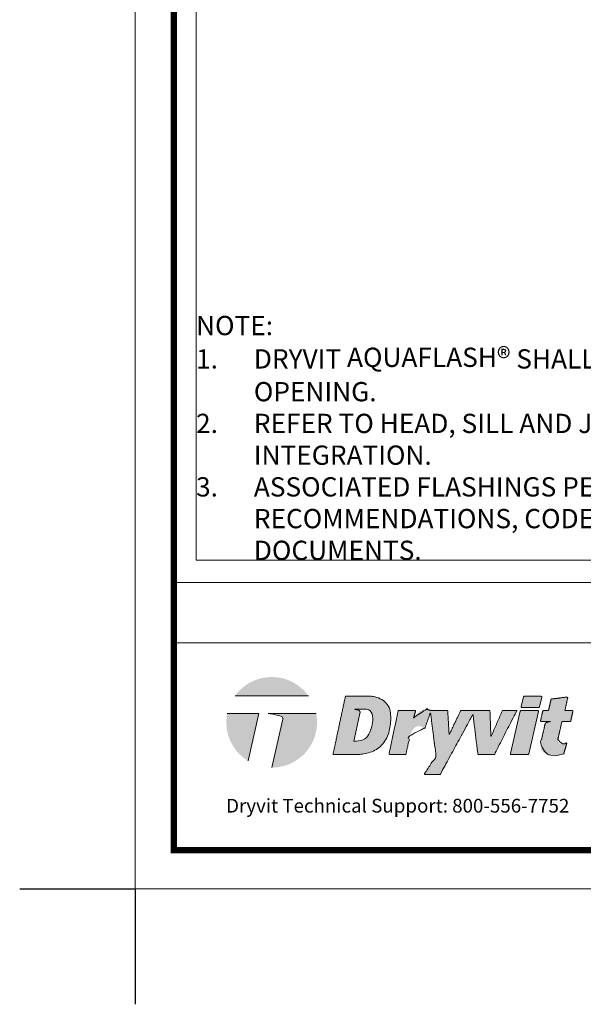
# Model space of a CAD drawing. Units: inches. Extents: x -0.4 to 84.2, y -12.4 to 10.6.
# Drawn here: x 25.1 to 27, y -0.4 to 2.8 of the extents above; entities that cross this region are included whole.
import ezdxf

# ---------------------------------------------------------------- set-up
doc = ezdxf.new("R2010")
doc.units = ezdxf.units.IN
doc.header["$MEASUREMENT"] = 0
doc.layers.get('0').update_dxf_attribs({"linetype": 'CONTINUOUS', "lineweight": 15})
doc.layers.get('DEFPOINTS').update_dxf_attribs({"linetype": 'CONTINUOUS'})
doc.layers.add('0-NON-PLOT', color=7, linetype='CONTINUOUS', lineweight=15, plot=False)
doc.layers.add('6 - Border', color=7, linetype='CONTINUOUS', lineweight=13, plot=False)
for name, color, linetype, lineweight in [('3- Titleblock', 7, 'CONTINUOUS', 13), ('TEXT - DRAWING', 7, 'CONTINUOUS', 5), ('TITLEBLOCK', 7, 'CONTINUOUS', 15)]:
    doc.layers.add(name, color=color, linetype=linetype, lineweight=lineweight)
doc.styles.add('02TREMCO', font='sanss___.ttf', dxfattribs={"height": 0.125})
doc.styles.add('arial', font='arial.ttf', dxfattribs={"height": 0.0625})

# ---------------------------------------------------------------- blocks, each defined once
blk = doc.blocks.new('*U14')
at = {"layer": 'DEFPOINTS', "color": 42, "elevation": -0.125}
blk.add_lwpolyline([(0, 0.375), (0.375, 0.375), (0.375, 0)], dxfattribs=at)
blk = doc.blocks.new('*U15')
at = {"layer": 'TEXT - DRAWING', "color": 0, "linetype": 'ByBlock', "lineweight": -2, "transparency": 16777216}
blk.add_blockref('*U14', (25.5, 0), dxfattribs=at)
blk = doc.blocks.new('2021 Dryvit Logo')
at = {"lineweight": 30, "ltscale": 0.4}
h = blk.add_hatch(color=256, dxfattribs=at)
h.dxf.hatch_style = 1
h.set_gradient(color1=(9, 8, 6), color2=(9, 8, 6))
h.paths.add_polyline_path([(0.2816, 0.5261), (0.5606, 0.5261, 0.50954)])
h = blk.add_hatch(color=256, dxfattribs=at)
h.dxf.hatch_style = 1
h.set_gradient(color1=(9, 8, 6), color2=(9, 8, 6))
edge = h.paths.add_edge_path()
edge.add_spline(control_points=[(0.7536, 0.3026), (0.7615, 0.3033), (0.7763, 0.3047), (0.8007, 0.3118), (0.8247, 0.3226), (0.8442, 0.3423), (0.8594, 0.3649), (0.8695, 0.3926), (0.8741, 0.4235), (0.8742, 0.4548), (0.8695, 0.4841), (0.8493, 0.5064), (0.8258, 0.5199), (0.8071, 0.5229), (0.7994, 0.5242)], knot_values=[2.360723, 2.360723, 2.360723, 2.360723, 2.387871, 2.41187, 2.448109, 2.476758, 2.505968, 2.541267, 2.577223, 2.612739, 2.649312, 2.675405, 2.713367, 2.740143, 2.740143, 2.740143, 2.740143], weights=[1, 1, 1, 1, 1, 1, 1, 1, 1, 1, 1, 1, 1, 1, 1], degree=3, periodic=0)
edge.add_spline(control_points=[(0.7994, 0.5242), (0.7677, 0.5242), (0.736, 0.5242), (0.7044, 0.5242)], knot_values=[1.360723, 1.360723, 1.360723, 1.360723, 2.360723, 2.360723, 2.360723, 2.360723], weights=[1, 1, 1, 1], degree=3, periodic=0)
edge.add_spline(control_points=[(0.7044, 0.5242), (0.7026, 0.5242), (0.7013, 0.5231), (0.7009, 0.5214)], knot_values=[0, 0, 0, 0, 1.360723, 1.360723, 1.360723, 1.360723], weights=[1, 0.851564, 0.851564, 1], degree=3, periodic=0)
edge.add_spline(control_points=[(0.7009, 0.5214), (0.6855, 0.4488), (0.67, 0.3762), (0.6545, 0.3036)], knot_values=[5.521013, 5.521013, 5.521013, 5.521013, 6.521013, 6.521013, 6.521013, 6.521013], weights=[1, 1, 1, 1], degree=3, periodic=0)
edge.add_spline(control_points=[(0.6545, 0.3036), (0.6544, 0.3033), (0.6545, 0.3031), (0.6547, 0.3029), (0.6548, 0.3027), (0.6551, 0.3026), (0.6554, 0.3026)], knot_values=[3.740143, 3.740143, 3.740143, 3.740143, 4.630578, 4.630578, 4.630578, 5.521013, 5.521013, 5.521013, 5.521013], weights=[1, 0.935011, 0.935011, 1, 0.935011, 0.935011, 1], degree=3, periodic=0)
edge.add_spline(control_points=[(0.6554, 0.3026), (0.6881, 0.3026), (0.7208, 0.3026), (0.7536, 0.3026)], knot_values=[2.740143, 2.740143, 2.740143, 2.740143, 3.740143, 3.740143, 3.740143, 3.740143], weights=[1, 1, 1, 1], degree=3, periodic=0)
edge = h.paths.add_edge_path(flags=16)
edge.add_spline(control_points=[(0.7775, 0.4745), (0.7816, 0.4742), (0.7897, 0.4734), (0.8019, 0.4658), (0.8062, 0.4486), (0.8057, 0.4306), (0.8029, 0.4105), (0.7961, 0.3918), (0.7879, 0.3732), (0.7746, 0.361), (0.761, 0.3543), (0.7474, 0.3521), (0.7388, 0.3526), (0.7345, 0.3528)], knot_values=[2.319962, 2.319962, 2.319962, 2.319962, 2.334333, 2.347618, 2.366204, 2.391545, 2.409949, 2.435603, 2.459746, 2.478958, 2.496394, 2.511058, 2.525935, 2.525935, 2.525935, 2.525935], weights=[1, 1, 1, 1, 1, 1, 1, 1, 1, 1, 1, 1, 1, 1], degree=3, periodic=0)
edge.add_spline(control_points=[(0.7345, 0.3528), (0.7342, 0.3529), (0.734, 0.353), (0.7338, 0.3532), (0.7337, 0.3534), (0.7336, 0.3536), (0.7337, 0.3539)], knot_values=[2.525935, 2.525935, 2.525935, 2.525935, 3.387961, 3.387961, 3.387961, 4.249988, 4.249988, 4.249988, 4.249988], weights=[1, 0.939029, 0.939029, 1, 0.939029, 0.939029, 1], degree=3, periodic=0)
edge.add_spline(control_points=[(0.7337, 0.3539), (0.7415, 0.3895), (0.7492, 0.425), (0.757, 0.4606)], knot_values=[4.249988, 4.249988, 4.249988, 4.249988, 5.249988, 5.249988, 5.249988, 5.249988], weights=[1, 1, 1, 1], degree=3, periodic=0)
edge.add_spline(control_points=[(0.757, 0.4606), (0.758, 0.4644), (0.7565, 0.4681), (0.7532, 0.4702)], knot_values=[0, 0, 0, 0, 1.235009, 1.235009, 1.235009, 1.235009], weights=[1, 0.876884, 0.876884, 1], degree=3, periodic=0)
edge.add_spline(control_points=[(0.7532, 0.4702), (0.7478, 0.4719), (0.7424, 0.4733), (0.7369, 0.4745)], knot_values=[1.235009, 1.235009, 1.235009, 1.235009, 1.319962, 1.319962, 1.319962, 1.319962], weights=[1, 0.999399, 0.999399, 1], degree=3, periodic=0)
edge.add_spline(control_points=[(0.7369, 0.4745), (0.7504, 0.4745), (0.7639, 0.4745), (0.7775, 0.4745)], knot_values=[1.319962, 1.319962, 1.319962, 1.319962, 2.319962, 2.319962, 2.319962, 2.319962], weights=[1, 1, 1, 1], degree=3, periodic=0)
h = blk.add_hatch(color=256, dxfattribs=at)
h.dxf.hatch_style = 1
h.set_gradient(color1=(9, 8, 6), color2=(9, 8, 6))
h.paths.add_polyline_path([(1.3816, 0.5237, 0.349723), (1.379, 0.5216), (1.3705, 0.4845, 0.481785), (1.373, 0.4813), (1.4373, 0.4813, 0.349723), (1.4399, 0.4833), (1.4484, 0.5205, 0.481785), (1.4458, 0.5237)])
h = blk.add_hatch(color=256, dxfattribs=at)
h.dxf.hatch_style = 1
h.set_gradient(color1=(9, 8, 6), color2=(9, 8, 6))
edge = h.paths.add_edge_path()
edge.add_spline(control_points=[(1.5563, 0.428), (1.5576, 0.428), (1.5586, 0.4288), (1.5589, 0.43)], knot_values=[22.152821, 22.152821, 22.152821, 22.152821, 23.500481, 23.500481, 23.500481, 23.500481], weights=[1, 0.854292, 0.854292, 1], degree=3, periodic=0)
edge.add_spline(control_points=[(1.5589, 0.43), (1.5616, 0.4421), (1.5644, 0.4543), (1.5671, 0.4664)], knot_values=[21.152821, 21.152821, 21.152821, 21.152821, 22.152821, 22.152821, 22.152821, 22.152821], weights=[1, 1, 1, 1], degree=3, periodic=0)
edge.add_spline(control_points=[(1.5671, 0.4664), (1.5673, 0.4672), (1.5671, 0.468), (1.5666, 0.4686), (1.5661, 0.4693), (1.5654, 0.4696), (1.5646, 0.4696)], knot_values=[19.358888, 19.358888, 19.358888, 19.358888, 20.255854, 20.255854, 20.255854, 21.152821, 21.152821, 21.152821, 21.152821], weights=[1, 0.934071, 0.934071, 1, 0.934071, 0.934071, 1], degree=3, periodic=0)
edge.add_spline(control_points=[(1.5646, 0.4696), (1.5556, 0.4696), (1.5466, 0.4696), (1.5376, 0.4696)], knot_values=[18.358888, 18.358888, 18.358888, 18.358888, 19.358888, 19.358888, 19.358888, 19.358888], weights=[1, 1, 1, 1], degree=3, periodic=0)
edge.add_spline(control_points=[(1.5367, 0.4707), (1.5403, 0.4863), (1.5438, 0.502), (1.5474, 0.5177)], knot_values=[15.564955, 15.564955, 15.564955, 15.564955, 16.564955, 16.564955, 16.564955, 16.564955], weights=[1, 1, 1, 1], degree=3, periodic=0)
edge.add_spline(control_points=[(1.5474, 0.5177), (1.5476, 0.5185), (1.5474, 0.5194), (1.5468, 0.52), (1.5462, 0.5207), (1.5454, 0.521), (1.5445, 0.5209)], knot_values=[13.647472, 13.647472, 13.647472, 13.647472, 14.606214, 14.606214, 14.606214, 15.564955, 15.564955, 15.564955, 15.564955], weights=[1, 0.924857, 0.924857, 1, 0.924857, 0.924857, 1], degree=3, periodic=0)
edge.add_spline(control_points=[(1.5445, 0.5209), (1.525, 0.5184), (1.5056, 0.516), (1.4861, 0.5136)], knot_values=[12.647472, 12.647472, 12.647472, 12.647472, 13.647472, 13.647472, 13.647472, 13.647472], weights=[1, 1, 1, 1], degree=3, periodic=0)
edge.add_spline(control_points=[(1.4861, 0.5136), (1.4849, 0.5135), (1.4841, 0.5127), (1.4838, 0.5116)], knot_values=[11.423362, 11.423362, 11.423362, 11.423362, 12.647472, 12.647472, 12.647472, 12.647472], weights=[1, 0.878979, 0.878979, 1], degree=3, periodic=0)
edge.add_spline(control_points=[(1.4838, 0.5116), (1.4807, 0.4978), (1.4776, 0.4841), (1.4745, 0.4703)], knot_values=[10.423362, 10.423362, 10.423362, 10.423362, 11.423362, 11.423362, 11.423362, 11.423362], weights=[1, 1, 1, 1], degree=3, periodic=0)
edge.add_spline(control_points=[(1.4736, 0.4696), (1.4674, 0.4696), (1.4612, 0.4696), (1.455, 0.4696)], knot_values=[8.075703, 8.075703, 8.075703, 8.075703, 9.075703, 9.075703, 9.075703, 9.075703], weights=[1, 1, 1, 1], degree=3, periodic=0)
edge.add_spline(control_points=[(1.455, 0.4696), (1.4537, 0.4696), (1.4527, 0.4688), (1.4524, 0.4676)], knot_values=[6.728043, 6.728043, 6.728043, 6.728043, 8.075703, 8.075703, 8.075703, 8.075703], weights=[1, 0.854292, 0.854292, 1], degree=3, periodic=0)
edge.add_spline(control_points=[(1.4524, 0.4676), (1.4497, 0.4554), (1.4469, 0.4433), (1.4442, 0.4312)], knot_values=[5.728043, 5.728043, 5.728043, 5.728043, 6.728043, 6.728043, 6.728043, 6.728043], weights=[1, 1, 1, 1], degree=3, periodic=0)
edge.add_spline(control_points=[(1.4442, 0.4312), (1.444, 0.4304), (1.4442, 0.4296), (1.4447, 0.4289), (1.4452, 0.4283), (1.4459, 0.428), (1.4467, 0.428)], knot_values=[3.93411, 3.93411, 3.93411, 3.93411, 4.831077, 4.831077, 4.831077, 5.728043, 5.728043, 5.728043, 5.728043], weights=[1, 0.934071, 0.934071, 1, 0.934071, 0.934071, 1], degree=3, periodic=0)
edge.add_spline(control_points=[(1.4467, 0.428), (1.4584, 0.428), (1.47, 0.428), (1.4817, 0.428)], knot_values=[2.93411, 2.93411, 2.93411, 2.93411, 3.93411, 3.93411, 3.93411, 3.93411], weights=[1, 1, 1, 1], degree=3, periodic=0)
edge.add_spline(control_points=[(1.4817, 0.428), (1.4761, 0.4268), (1.4707, 0.4253), (1.4653, 0.4237)], knot_values=[2.849158, 2.849158, 2.849158, 2.849158, 2.93411, 2.93411, 2.93411, 2.93411], weights=[1, 0.999399, 0.999399, 1], degree=3, periodic=0)
edge.add_spline(control_points=[(1.4653, 0.4237), (1.4624, 0.4213), (1.4606, 0.4179), (1.4603, 0.4141)], knot_values=[2.058377, 2.058377, 2.058377, 2.058377, 2.849158, 2.849158, 2.849158, 2.849158], weights=[1, 0.948564, 0.948564, 1], degree=3, periodic=0)
edge.add_spline(control_points=[(1.4603, 0.4141), (1.456, 0.3952), (1.4517, 0.3762), (1.4474, 0.3572)], knot_values=[1.058377, 1.058377, 1.058377, 1.058377, 2.058377, 2.058377, 2.058377, 2.058377], weights=[1, 1, 1, 1], degree=3, periodic=0)
edge.add_spline(control_points=[(1.4474, 0.3572), (1.4464, 0.3528), (1.4444, 0.3431), (1.4436, 0.3277), (1.4505, 0.3111), (1.4664, 0.3035), (1.4818, 0.2996), (1.4967, 0.3), (1.5101, 0.2993), (1.522, 0.3011), (1.5284, 0.3036), (1.5311, 0.3047)], knot_values=[0.910577, 0.910577, 0.910577, 0.910577, 0.926075, 0.944535, 0.963058, 0.983781, 1.002027, 1.017633, 1.034853, 1.048228, 1.058377, 1.058377, 1.058377, 1.058377], weights=[1, 1, 1, 1, 1, 1, 1, 1, 1, 1, 1, 1], degree=3, periodic=0)
edge.add_spline(control_points=[(1.5311, 0.3047), (1.5319, 0.305), (1.5324, 0.3056), (1.5327, 0.3064)], knot_values=[0, 0, 0, 0, 0.910577, 0.910577, 0.910577, 0.910577], weights=[1, 0.93209, 0.93209, 1], degree=3, periodic=0)
edge.add_spline(control_points=[(1.5327, 0.3064), (1.5363, 0.3188), (1.5399, 0.3312), (1.5435, 0.3436)], knot_values=[28.840069, 28.840069, 28.840069, 28.840069, 29.840069, 29.840069, 29.840069, 29.840069], weights=[1, 1, 1, 1], degree=3, periodic=0)
edge.add_spline(control_points=[(1.5435, 0.3436), (1.5438, 0.3444), (1.5436, 0.3453), (1.543, 0.346), (1.5425, 0.3467), (1.5416, 0.347), (1.5408, 0.3469)], knot_values=[26.896372, 26.896372, 26.896372, 26.896372, 27.86822, 27.86822, 27.86822, 28.840069, 28.840069, 28.840069, 28.840069], weights=[1, 0.922829, 0.922829, 1, 0.922829, 0.922829, 1], degree=3, periodic=0)
edge.add_spline(control_points=[(1.5408, 0.3469), (1.5399, 0.3469), (1.5358, 0.3455), (1.5296, 0.3425), (1.5211, 0.343), (1.5133, 0.345), (1.5093, 0.3518), (1.5096, 0.3567), (1.5097, 0.3589)], knot_values=[26.84814, 26.84814, 26.84814, 26.84814, 26.851023, 26.861917, 26.872266, 26.879536, 26.8887, 26.896372, 26.896372, 26.896372, 26.896372], weights=[1, 1, 1, 1, 1, 1, 1, 1, 1], degree=3, periodic=0)
edge.add_spline(control_points=[(1.5097, 0.3589), (1.5147, 0.3813), (1.5198, 0.4036), (1.5249, 0.4259)], knot_values=[25.84814, 25.84814, 25.84814, 25.84814, 26.84814, 26.84814, 26.84814, 26.84814], weights=[1, 1, 1, 1], degree=3, periodic=0)
edge.add_spline(control_points=[(1.5274, 0.428), (1.5371, 0.428), (1.5467, 0.428), (1.5563, 0.428)], knot_values=[23.500481, 23.500481, 23.500481, 23.500481, 24.500481, 24.500481, 24.500481, 24.500481], weights=[1, 1, 1, 1], degree=3, periodic=0)
h = blk.add_hatch(color=256, dxfattribs=at)
h.dxf.hatch_style = 1
h.set_gradient(color1=(9, 8, 6), color2=(9, 8, 6))
h.paths.add_polyline_path([(0.252, 0.4584, 0.04914), (0.2487, 0.4248, 0.260752), (0.3309, 0.2778), (0.3717, 0.4584)])
h = blk.add_hatch(color=256, dxfattribs=at)
h.dxf.hatch_style = 1
h.set_gradient(color1=(9, 8, 6), color2=(9, 8, 6))
h.paths.add_polyline_path([(0.5935, 0.4248, 0.04914), (0.5902, 0.4584), (0.4076, 0.4584, -0.049212), (0.4565, 0.4475, -0.406673), (0.4633, 0.4365), (0.4216, 0.2523, 0.413365)])
h = blk.add_hatch(color=256, dxfattribs=at)
h.dxf.hatch_style = 1
h.set_gradient(color1=(9, 8, 6), color2=(9, 8, 6))
edge = h.paths.add_edge_path()
edge.add_spline(control_points=[(1.0908, 0.4677), (1.0907, 0.4692), (1.0897, 0.4702), (1.0882, 0.4702)], knot_values=[49.828643, 49.828643, 49.828643, 49.828643, 51.337118, 51.337118, 51.337118, 51.337118], weights=[1, 0.819196, 0.819196, 1], degree=3, periodic=0)
edge.add_spline(control_points=[(1.0882, 0.4702), (1.067, 0.4702), (1.0458, 0.4703), (1.0246, 0.4703)], knot_values=[48.828643, 48.828643, 48.828643, 48.828643, 49.828643, 49.828643, 49.828643, 49.828643], weights=[1, 1, 1, 1], degree=3, periodic=0)
edge.add_spline(control_points=[(1.0246, 0.4703), (1.0243, 0.4703), (1.0239, 0.4704), (1.0236, 0.4705)], knot_values=[48.427536, 48.427536, 48.427536, 48.427536, 48.828643, 48.828643, 48.828643, 48.828643], weights=[1, 0.986638, 0.986638, 1], degree=3, periodic=0)
edge.add_spline(control_points=[(1.0236, 0.4705), (1.0204, 0.4719), (1.0127, 0.4747), (0.9983, 0.4733), (0.981, 0.4667), (0.9716, 0.453), (0.9652, 0.4454), (0.9634, 0.4433)], knot_values=[48.344544, 48.344544, 48.344544, 48.344544, 48.35645, 48.372382, 48.393271, 48.417936, 48.427536, 48.427536, 48.427536, 48.427536], weights=[1, 1, 1, 1, 1, 1, 1, 1], degree=3, periodic=0)
edge.add_spline(control_points=[(0.9634, 0.4433), (0.9631, 0.443), (0.9627, 0.4429), (0.9623, 0.4431), (0.9619, 0.4433), (0.9617, 0.4437), (0.9619, 0.4441)], knot_values=[45.644177, 45.644177, 45.644177, 45.644177, 46.994361, 46.994361, 46.994361, 48.344544, 48.344544, 48.344544, 48.344544], weights=[1, 0.853766, 0.853766, 1, 0.853766, 0.853766, 1], degree=3, periodic=0)
edge.add_spline(control_points=[(0.9619, 0.4441), (0.964, 0.4517), (0.9661, 0.4594), (0.9683, 0.467)], knot_values=[44.644177, 44.644177, 44.644177, 44.644177, 45.644177, 45.644177, 45.644177, 45.644177], weights=[1, 1, 1, 1], degree=3, periodic=0)
edge.add_spline(control_points=[(0.9683, 0.467), (0.9685, 0.4678), (0.9683, 0.4686), (0.9678, 0.4693), (0.9673, 0.4699), (0.9666, 0.4703), (0.9657, 0.4703)], knot_values=[42.800605, 42.800605, 42.800605, 42.800605, 43.722391, 43.722391, 43.722391, 44.644177, 44.644177, 44.644177, 44.644177], weights=[1, 0.930437, 0.930437, 1, 0.930437, 0.930437, 1], degree=3, periodic=0)
edge.add_spline(control_points=[(0.9657, 0.4703), (0.9457, 0.4703), (0.9256, 0.4703), (0.9055, 0.4703)], knot_values=[41.800605, 41.800605, 41.800605, 41.800605, 42.800605, 42.800605, 42.800605, 42.800605], weights=[1, 1, 1, 1], degree=3, periodic=0)
edge.add_spline(control_points=[(0.9055, 0.4703), (0.9038, 0.4703), (0.9024, 0.4692), (0.9021, 0.4675)], knot_values=[40.439882, 40.439882, 40.439882, 40.439882, 41.800605, 41.800605, 41.800605, 41.800605], weights=[1, 0.851564, 0.851564, 1], degree=3, periodic=0)
edge.add_spline(control_points=[(0.9021, 0.4675), (0.8906, 0.4136), (0.8791, 0.3597), (0.8676, 0.3057)], knot_values=[39.439882, 39.439882, 39.439882, 39.439882, 40.439882, 40.439882, 40.439882, 40.439882], weights=[1, 1, 1, 1], degree=3, periodic=0)
edge.add_spline(control_points=[(0.8676, 0.3057), (0.8674, 0.3049), (0.8676, 0.3042), (0.8681, 0.3035), (0.8686, 0.3029), (0.8693, 0.3026), (0.8701, 0.3026)], knot_values=[37.659013, 37.659013, 37.659013, 37.659013, 38.549447, 38.549447, 38.549447, 39.439882, 39.439882, 39.439882, 39.439882], weights=[1, 0.935011, 0.935011, 1, 0.935011, 0.935011, 1], degree=3, periodic=0)
edge.add_spline(control_points=[(0.8701, 0.3026), (0.89, 0.3026), (0.9098, 0.3026), (0.9297, 0.3026)], knot_values=[36.659013, 36.659013, 36.659013, 36.659013, 37.659013, 37.659013, 37.659013, 37.659013], weights=[1, 1, 1, 1], degree=3, periodic=0)
edge.add_spline(control_points=[(0.9297, 0.3026), (0.931, 0.3026), (0.932, 0.3034), (0.9323, 0.3046)], knot_values=[35.29829, 35.29829, 35.29829, 35.29829, 36.659013, 36.659013, 36.659013, 36.659013], weights=[1, 0.851564, 0.851564, 1], degree=3, periodic=0)
edge.add_spline(control_points=[(0.9323, 0.3046), (0.9373, 0.3285), (0.9424, 0.3524), (0.9475, 0.3763)], knot_values=[34.29829, 34.29829, 34.29829, 34.29829, 35.29829, 35.29829, 35.29829, 35.29829], weights=[1, 1, 1, 1], degree=3, periodic=0)
edge.add_spline(control_points=[(0.9475, 0.3763), (0.948, 0.3775), (0.9496, 0.3815), (0.9533, 0.3889), (0.9586, 0.3973), (0.965, 0.4045), (0.9721, 0.4096), (0.9808, 0.4107), (0.9896, 0.4094), (0.9957, 0.405), (0.9995, 0.403), (1.001, 0.4023)], knot_values=[34.215198, 34.215198, 34.215198, 34.215198, 34.219925, 34.229932, 34.243478, 34.253902, 34.262993, 34.272743, 34.28343, 34.292645, 34.29829, 34.29829, 34.29829, 34.29829], weights=[1, 1, 1, 1, 1, 1, 1, 1, 1, 1, 1, 1], degree=3, periodic=0)
edge.add_spline(control_points=[(1.001, 0.4023), (1.0017, 0.4019), (1.0025, 0.4019), (1.0032, 0.4022), (1.0039, 0.4025), (1.0044, 0.403), (1.0047, 0.4037)], knot_values=[32.511122, 32.511122, 32.511122, 32.511122, 33.36316, 33.36316, 33.36316, 34.215198, 34.215198, 34.215198, 34.215198], weights=[1, 0.940412, 0.940412, 1, 0.940412, 0.940412, 1], degree=3, periodic=0)
edge.add_spline(control_points=[(1.0047, 0.4037), (1.0111, 0.4223), (1.0176, 0.4408), (1.024, 0.4593)], knot_values=[31.511122, 31.511122, 31.511122, 31.511122, 32.511122, 32.511122, 32.511122, 32.511122], weights=[1, 1, 1, 1], degree=3, periodic=0)
edge.add_spline(control_points=[(1.024, 0.4593), (1.0242, 0.4597), (1.0245, 0.4599), (1.0249, 0.4599), (1.0254, 0.4598), (1.0257, 0.4595), (1.0257, 0.4591)], knot_values=[28.82946, 28.82946, 28.82946, 28.82946, 30.170291, 30.170291, 30.170291, 31.511122, 31.511122, 31.511122, 31.511122], weights=[1, 0.855709, 0.855709, 1, 0.855709, 0.855709, 1], degree=3, periodic=0)
edge.add_spline(control_points=[(1.0257, 0.4591), (1.0325, 0.4048), (1.0393, 0.3506), (1.0461, 0.2963)], knot_values=[27.82946, 27.82946, 27.82946, 27.82946, 28.82946, 28.82946, 28.82946, 28.82946], weights=[1, 1, 1, 1], degree=3, periodic=0)
edge.add_spline(control_points=[(1.0461, 0.2963), (1.0317, 0.2742), (1.0173, 0.2521), (1.0029, 0.23)], knot_values=[26.82946, 26.82946, 26.82946, 26.82946, 27.82946, 27.82946, 27.82946, 27.82946], weights=[1, 1, 1, 1], degree=3, periodic=0)
edge.add_spline(control_points=[(1.0029, 0.23), (1.0023, 0.2292), (1.0023, 0.2282), (1.0028, 0.2273), (1.0032, 0.2264), (1.0041, 0.2259), (1.0051, 0.2259)], knot_values=[24.681589, 24.681589, 24.681589, 24.681589, 25.755524, 25.755524, 25.755524, 26.82946, 26.82946, 26.82946, 26.82946], weights=[1, 0.906176, 0.906176, 1, 0.906176, 0.906176, 1], degree=3, periodic=0)
edge.add_spline(control_points=[(1.0051, 0.2259), (1.0234, 0.2259), (1.0418, 0.2259), (1.0602, 0.2259)], knot_values=[23.681589, 23.681589, 23.681589, 23.681589, 24.681589, 24.681589, 24.681589, 24.681589], weights=[1, 1, 1, 1], degree=3, periodic=0)
edge.add_spline(control_points=[(1.0602, 0.2259), (1.0612, 0.2259), (1.062, 0.2264), (1.0625, 0.2273)], knot_values=[22.60995, 22.60995, 22.60995, 22.60995, 23.681589, 23.681589, 23.681589, 23.681589], weights=[1, 0.906567, 0.906567, 1], degree=3, periodic=0)
edge.add_spline(control_points=[(1.0625, 0.2273), (1.1035, 0.3025), (1.1445, 0.3778), (1.1855, 0.453)], knot_values=[21.60995, 21.60995, 21.60995, 21.60995, 22.60995, 22.60995, 22.60995, 22.60995], weights=[1, 1, 1, 1], degree=3, periodic=0)
edge.add_spline(control_points=[(1.1855, 0.453), (1.1857, 0.4533), (1.1861, 0.4535), (1.1865, 0.4534), (1.1869, 0.4534), (1.1871, 0.4531), (1.1872, 0.4527)], knot_values=[19.089267, 19.089267, 19.089267, 19.089267, 20.349609, 20.349609, 20.349609, 21.60995, 21.60995, 21.60995, 21.60995], weights=[1, 0.871951, 0.871951, 1, 0.871951, 0.871951, 1], degree=3, periodic=0)
edge.add_spline(control_points=[(1.1872, 0.4527), (1.1932, 0.4034), (1.1992, 0.3541), (1.2053, 0.3049)], knot_values=[18.089267, 18.089267, 18.089267, 18.089267, 19.089267, 19.089267, 19.089267, 19.089267], weights=[1, 1, 1, 1], degree=3, periodic=0)
edge.add_spline(control_points=[(1.2053, 0.3049), (1.2054, 0.3035), (1.2065, 0.3026), (1.2079, 0.3026)], knot_values=[16.640224, 16.640224, 16.640224, 16.640224, 18.089267, 18.089267, 18.089267, 18.089267], weights=[1, 0.832544, 0.832544, 1], degree=3, periodic=0)
edge.add_spline(control_points=[(1.2079, 0.3026), (1.2276, 0.3026), (1.2474, 0.3026), (1.2671, 0.3026)], knot_values=[15.640224, 15.640224, 15.640224, 15.640224, 16.640224, 16.640224, 16.640224, 16.640224], weights=[1, 1, 1, 1], degree=3, periodic=0)
edge.add_spline(control_points=[(1.2671, 0.3026), (1.2681, 0.3026), (1.269, 0.3031), (1.2695, 0.304)], knot_values=[14.540768, 14.540768, 14.540768, 14.540768, 15.640224, 15.640224, 15.640224, 15.640224], weights=[1, 0.901778, 0.901778, 1], degree=3, periodic=0)
edge.add_spline(control_points=[(1.2695, 0.304), (1.2974, 0.3588), (1.3253, 0.4135), (1.3532, 0.4683)], knot_values=[13.540768, 13.540768, 13.540768, 13.540768, 14.540768, 14.540768, 14.540768, 14.540768], weights=[1, 1, 1, 1], degree=3, periodic=0)
edge.add_spline(control_points=[(1.3532, 0.4683), (1.3534, 0.4686), (1.3533, 0.4689), (1.3532, 0.4691), (1.353, 0.4694), (1.3527, 0.4696), (1.3524, 0.4696)], knot_values=[11.500911, 11.500911, 11.500911, 11.500911, 12.52084, 12.52084, 12.52084, 13.540768, 13.540768, 13.540768, 13.540768], weights=[1, 0.915175, 0.915175, 1, 0.915175, 0.915175, 1], degree=3, periodic=0)
edge.add_spline(control_points=[(1.3524, 0.4696), (1.3348, 0.4696), (1.3171, 0.4696), (1.2995, 0.4697)], knot_values=[10.500911, 10.500911, 10.500911, 10.500911, 11.500911, 11.500911, 11.500911, 11.500911], weights=[1, 1, 1, 1], degree=3, periodic=0)
edge.add_spline(control_points=[(1.2995, 0.4697), (1.2991, 0.4697), (1.2988, 0.4695), (1.2987, 0.4692)], knot_values=[9.339538, 9.339538, 9.339538, 9.339538, 10.500911, 10.500911, 10.500911, 10.500911], weights=[1, 0.890724, 0.890724, 1], degree=3, periodic=0)
edge.add_spline(control_points=[(1.2987, 0.4692), (1.2846, 0.437), (1.2706, 0.4049), (1.2566, 0.3728)], knot_values=[8.339538, 8.339538, 8.339538, 8.339538, 9.339538, 9.339538, 9.339538, 9.339538], weights=[1, 1, 1, 1], degree=3, periodic=0)
edge.add_spline(control_points=[(1.2566, 0.3728), (1.2564, 0.3724), (1.256, 0.3722), (1.2556, 0.3723), (1.2552, 0.3724), (1.2549, 0.3727), (1.2549, 0.3731)], knot_values=[5.644703, 5.644703, 5.644703, 5.644703, 6.99212, 6.99212, 6.99212, 8.339538, 8.339538, 8.339538, 8.339538], weights=[1, 0.854342, 0.854342, 1, 0.854342, 0.854342, 1], degree=3, periodic=0)
edge.add_spline(control_points=[(1.2549, 0.3731), (1.2538, 0.4051), (1.2527, 0.437), (1.2515, 0.469)], knot_values=[4.644703, 4.644703, 4.644703, 4.644703, 5.644703, 5.644703, 5.644703, 5.644703], weights=[1, 1, 1, 1], degree=3, periodic=0)
edge.add_spline(control_points=[(1.2515, 0.469), (1.2515, 0.4695), (1.2512, 0.4698), (1.2507, 0.4698)], knot_values=[3.124252, 3.124252, 3.124252, 3.124252, 4.644703, 4.644703, 4.644703, 4.644703], weights=[1, 0.816454, 0.816454, 1], degree=3, periodic=0)
edge.add_spline(control_points=[(1.2507, 0.4698), (1.2146, 0.4699), (1.1785, 0.47), (1.1424, 0.47)], knot_values=[2.124252, 2.124252, 2.124252, 2.124252, 3.124252, 3.124252, 3.124252, 3.124252], weights=[1, 1, 1, 1], degree=3, periodic=0)
edge.add_spline(control_points=[(1.1424, 0.47), (1.1413, 0.47), (1.1405, 0.4695), (1.14, 0.4686)], knot_values=[1, 1, 1, 1, 2.124252, 2.124252, 2.124252, 2.124252], weights=[1, 0.897416, 0.897416, 1], degree=3, periodic=0)
edge.add_spline(control_points=[(1.14, 0.4686), (1.1257, 0.4388), (1.1113, 0.409), (1.097, 0.3792)], knot_values=[0, 0, 0, 0, 1, 1, 1, 1], weights=[1, 1, 1, 1], degree=3, periodic=0)
edge.add_spline(control_points=[(1.097, 0.3792), (1.0969, 0.379), (1.0967, 0.3789), (1.0965, 0.379), (1.0963, 0.379), (1.0962, 0.3791), (1.0961, 0.3794)], knot_values=[52.337118, 52.337118, 52.337118, 52.337118, 53.653482, 53.653482, 53.653482, 54.969846, 54.969846, 54.969846, 54.969846], weights=[1, 0.860737, 0.860737, 1, 0.860737, 0.860737, 1], degree=3, periodic=0)
edge.add_spline(control_points=[(1.0961, 0.3794), (1.0944, 0.4088), (1.0926, 0.4383), (1.0908, 0.4677)], knot_values=[51.337118, 51.337118, 51.337118, 51.337118, 52.337118, 52.337118, 52.337118, 52.337118], weights=[1, 1, 1, 1], degree=3, periodic=0)
h = blk.add_hatch(color=256, dxfattribs=at)
h.dxf.hatch_style = 1
h.set_gradient(color1=(9, 8, 6), color2=(9, 8, 6))
h.paths.add_polyline_path([(1.436, 0.4664, 0.481785), (1.4334, 0.4696), (1.3691, 0.4696, 0.349723), (1.3666, 0.4676), (1.3295, 0.3058, 0.481785), (1.3321, 0.3026), (1.3964, 0.3026, 0.349723), (1.3989, 0.3046)])
at = {"lineweight": 5, "ltscale": 0.4}
blk.add_line((0.2816, 0.5261), (0.5606, 0.5261), dxfattribs=at)
at = {"lineweight": 9, "ltscale": 0.4}
for points in [[(1.4399, 0.4833), (1.4484, 0.5205, 0.481785), (1.4458, 0.5237), (1.3816, 0.5237, 0.349723), (1.379, 0.5216), (1.3705, 0.4845, 0.481785), (1.373, 0.4813), (1.4373, 0.4813, 0.349723)], [(1.3964, 0.3026), (1.3321, 0.3026, -0.481785), (1.3295, 0.3058), (1.3666, 0.4676, -0.349723), (1.3691, 0.4696), (1.4334, 0.4696, -0.481785), (1.436, 0.4664), (1.3989, 0.3046, -0.349723)]]:
    blk.add_lwpolyline(points, format="xyb", close=True, dxfattribs=at)
at = {"lineweight": 5, "ltscale": 0.4}
blk.add_lwpolyline([(0.252, 0.4584), (0.3717, 0.4584), (0.3309, 0.2778)], dxfattribs=at)
blk.add_lwpolyline([(0.4216, 0.2523), (0.4633, 0.4365, 0.365091), (0.4578, 0.4471, 0.050519), (0.4076, 0.4584), (0.5902, 0.4584)], format="xyb", dxfattribs=at)
at = {"lineweight": 9, "ltscale": 0.4}
for points, weights, knots in [([(0.7009, 0.5214), (0.7013, 0.5231), (0.7026, 0.5242), (0.7044, 0.5242), (0.736, 0.5242), (0.7677, 0.5242), (0.7994, 0.5242), (0.8071, 0.5229), (0.8258, 0.5199), (0.8493, 0.5064), (0.8695, 0.4841), (0.8742, 0.4548), (0.8741, 0.4235), (0.8695, 0.3926), (0.8594, 0.3649), (0.8442, 0.3423), (0.8247, 0.3226), (0.8007, 0.3118), (0.7763, 0.3047), (0.7615, 0.3033), (0.7536, 0.3026), (0.7208, 0.3026), (0.6881, 0.3026), (0.6554, 0.3026), (0.6551, 0.3026), (0.6548, 0.3027), (0.6547, 0.3029), (0.6545, 0.3031), (0.6544, 0.3033), (0.6545, 0.3036), (0.67, 0.3762), (0.6855, 0.4488), (0.7009, 0.5214)], [1, 0.851563630698, 0.851563630698, 1, 1, 1, 1, 1, 1, 1, 1, 1, 1, 1, 1, 1, 1, 1, 1, 1, 1, 1, 1, 1, 0.935011351367, 0.935011351367, 1, 0.935011351367, 0.935011351367, 1, 1, 1, 1], [0, 0, 0, 0, 1.360723, 1.360723, 1.360723, 2.360723, 2.360723, 2.360723, 2.387499, 2.42546, 2.451554, 2.488126, 2.523642, 2.559599, 2.594898, 2.624108, 2.652757, 2.688996, 2.712995, 2.740143, 2.740143, 2.740143, 3.740143, 3.740143, 3.740143, 4.630578, 4.630578, 4.630578, 5.521013, 5.521013, 5.521013, 6.521013, 6.521013, 6.521013, 6.521013]), ([(1.5327, 0.3064), (1.5324, 0.3056), (1.5319, 0.305), (1.5311, 0.3047), (1.5284, 0.3036), (1.522, 0.3011), (1.5101, 0.2993), (1.4967, 0.3), (1.4818, 0.2996), (1.4664, 0.3035), (1.4505, 0.3111), (1.4436, 0.3277), (1.4444, 0.3431), (1.4464, 0.3528), (1.4474, 0.3572), (1.4517, 0.3762), (1.456, 0.3952), (1.4603, 0.4141), (1.4606, 0.4179), (1.4624, 0.4213), (1.4653, 0.4237), (1.4707, 0.4253), (1.4761, 0.4268), (1.4817, 0.428), (1.47, 0.428), (1.4584, 0.428), (1.4467, 0.428), (1.4459, 0.428), (1.4452, 0.4283), (1.4447, 0.4289), (1.4442, 0.4296), (1.444, 0.4304), (1.4442, 0.4312), (1.4469, 0.4433), (1.4497, 0.4554), (1.4524, 0.4676), (1.4527, 0.4688), (1.4537, 0.4696), (1.455, 0.4696), (1.4612, 0.4696), (1.4674, 0.4696), (1.4736, 0.4696), (1.474, 0.4696), (1.4744, 0.4699), (1.4745, 0.4703), (1.4776, 0.4841), (1.4807, 0.4978), (1.4838, 0.5116), (1.4841, 0.5127), (1.4849, 0.5135), (1.4861, 0.5136), (1.5056, 0.516), (1.525, 0.5184), (1.5445, 0.5209), (1.5454, 0.521), (1.5462, 0.5207), (1.5468, 0.52), (1.5474, 0.5194), (1.5476, 0.5185), (1.5474, 0.5177), (1.5438, 0.502), (1.5403, 0.4863), (1.5367, 0.4707), (1.5367, 0.4704), (1.5367, 0.4702), (1.5369, 0.4699), (1.5371, 0.4697), (1.5373, 0.4696), (1.5376, 0.4696), (1.5466, 0.4696), (1.5556, 0.4696), (1.5646, 0.4696), (1.5654, 0.4696), (1.5661, 0.4693), (1.5666, 0.4686), (1.5671, 0.468), (1.5673, 0.4672), (1.5671, 0.4664), (1.5644, 0.4543), (1.5616, 0.4421), (1.5589, 0.43), (1.5586, 0.4288), (1.5576, 0.428), (1.5563, 0.428), (1.5467, 0.428), (1.5371, 0.428), (1.5274, 0.428), (1.5262, 0.428), (1.5252, 0.4272), (1.5249, 0.4259), (1.5198, 0.4036), (1.5147, 0.3813), (1.5097, 0.3589), (1.5096, 0.3567), (1.5093, 0.3518), (1.5133, 0.345), (1.5211, 0.343), (1.5296, 0.3425), (1.5358, 0.3455), (1.5399, 0.3469), (1.5408, 0.3469), (1.5416, 0.347), (1.5425, 0.3467), (1.543, 0.346), (1.5436, 0.3453), (1.5438, 0.3444), (1.5435, 0.3436), (1.5399, 0.3312), (1.5363, 0.3188), (1.5327, 0.3064)], [1, 0.932089526829, 0.932089526829, 1, 1, 1, 1, 1, 1, 1, 1, 1, 1, 1, 1, 1, 1, 1, 0.948564201586, 0.948564201586, 1, 0.99939868177, 0.99939868177, 1, 1, 1, 1, 0.934070528306, 0.934070528306, 1, 0.934070528306, 0.934070528306, 1, 1, 1, 1, 0.854291784785, 0.854291784785, 1, 1, 1, 1, 0.854291784785, 0.854291784785, 1, 1, 1, 1, 0.878979355845, 0.878979355845, 1, 1, 1, 1, 0.924856910861, 0.924856910861, 1, 0.924856910861, 0.924856910861, 1, 1, 1, 1, 0.934070528306, 0.934070528306, 1, 0.934070528306, 0.934070528306, 1, 1, 1, 1, 0.934070528306, 0.934070528306, 1, 0.934070528306, 0.934070528306, 1, 1, 1, 1, 0.854291784785, 0.854291784785, 1, 1, 1, 1, 0.854291784785, 0.854291784785, 1, 1, 1, 1, 1, 1, 1, 1, 1, 1, 1, 1, 0.922829100801, 0.922829100801, 1, 0.922829100801, 0.922829100801, 1, 1, 1, 1], [0, 0, 0, 0, 0.910577, 0.910577, 0.910577, 0.920726, 0.934101, 0.951321, 0.966926, 0.985172, 1.005895, 1.024419, 1.042878, 1.058377, 1.058377, 1.058377, 2.058377, 2.058377, 2.058377, 2.849158, 2.849158, 2.849158, 2.93411, 2.93411, 2.93411, 3.93411, 3.93411, 3.93411, 4.831077, 4.831077, 4.831077, 5.728043, 5.728043, 5.728043, 6.728043, 6.728043, 6.728043, 8.075703, 8.075703, 8.075703, 9.075703, 9.075703, 9.075703, 10.423362, 10.423362, 10.423362, 11.423362, 11.423362, 11.423362, 12.647472, 12.647472, 12.647472, 13.647472, 13.647472, 13.647472, 14.606214, 14.606214, 14.606214, 15.564955, 15.564955, 15.564955, 16.564955, 16.564955, 16.564955, 17.461921, 17.461921, 17.461921, 18.358888, 18.358888, 18.358888, 19.358888, 19.358888, 19.358888, 20.255854, 20.255854, 20.255854, 21.152821, 21.152821, 21.152821, 22.152821, 22.152821, 22.152821, 23.500481, 23.500481, 23.500481, 24.500481, 24.500481, 24.500481, 25.84814, 25.84814, 25.84814, 26.84814, 26.84814, 26.84814, 26.855811, 26.864976, 26.872246, 26.882595, 26.893489, 26.896372, 26.896372, 26.896372, 27.86822, 27.86822, 27.86822, 28.840069, 28.840069, 28.840069, 29.840069, 29.840069, 29.840069, 29.840069]), ([(0.757, 0.4606), (0.758, 0.4644), (0.7565, 0.4681), (0.7532, 0.4702), (0.7478, 0.4719), (0.7424, 0.4733), (0.7369, 0.4745), (0.7504, 0.4745), (0.7639, 0.4745), (0.7775, 0.4745), (0.7816, 0.4742), (0.7897, 0.4734), (0.8019, 0.4658), (0.8062, 0.4486), (0.8057, 0.4306), (0.8029, 0.4105), (0.7961, 0.3918), (0.7879, 0.3732), (0.7746, 0.361), (0.761, 0.3543), (0.7474, 0.3521), (0.7388, 0.3526), (0.7345, 0.3528), (0.7342, 0.3529), (0.734, 0.353), (0.7338, 0.3532), (0.7337, 0.3534), (0.7336, 0.3536), (0.7337, 0.3539), (0.7415, 0.3895), (0.7492, 0.425), (0.757, 0.4606)], [1, 0.876883843062, 0.876883843062, 1, 0.99939868177, 0.99939868177, 1, 1, 1, 1, 1, 1, 1, 1, 1, 1, 1, 1, 1, 1, 1, 1, 1, 0.939028584242, 0.939028584242, 1, 0.939028584242, 0.939028584242, 1, 1, 1, 1], [0, 0, 0, 0, 1.235009, 1.235009, 1.235009, 1.319962, 1.319962, 1.319962, 2.319962, 2.319962, 2.319962, 2.334333, 2.347618, 2.366204, 2.391545, 2.409949, 2.435603, 2.459746, 2.478958, 2.496394, 2.511058, 2.525935, 2.525935, 2.525935, 3.387961, 3.387961, 3.387961, 4.249988, 4.249988, 4.249988, 5.249988, 5.249988, 5.249988, 5.249988]), ([(1.097, 0.3792), (1.1113, 0.409), (1.1257, 0.4388), (1.14, 0.4686), (1.1405, 0.4695), (1.1413, 0.47), (1.1424, 0.47), (1.1785, 0.47), (1.2146, 0.4699), (1.2507, 0.4698), (1.2512, 0.4698), (1.2515, 0.4695), (1.2515, 0.469), (1.2527, 0.437), (1.2538, 0.4051), (1.2549, 0.3731), (1.2549, 0.3727), (1.2552, 0.3724), (1.2556, 0.3723), (1.256, 0.3722), (1.2564, 0.3724), (1.2566, 0.3728), (1.2706, 0.4049), (1.2846, 0.437), (1.2987, 0.4692), (1.2988, 0.4695), (1.2991, 0.4697), (1.2995, 0.4697), (1.3171, 0.4696), (1.3348, 0.4696), (1.3524, 0.4696), (1.3527, 0.4696), (1.353, 0.4694), (1.3532, 0.4691), (1.3533, 0.4689), (1.3534, 0.4686), (1.3532, 0.4683), (1.3253, 0.4135), (1.2974, 0.3588), (1.2695, 0.304), (1.269, 0.3031), (1.2681, 0.3026), (1.2671, 0.3026), (1.2474, 0.3026), (1.2276, 0.3026), (1.2079, 0.3026), (1.2065, 0.3026), (1.2054, 0.3035), (1.2053, 0.3049), (1.1992, 0.3541), (1.1932, 0.4034), (1.1872, 0.4527), (1.1871, 0.4531), (1.1869, 0.4534), (1.1865, 0.4534), (1.1861, 0.4535), (1.1857, 0.4533), (1.1855, 0.453), (1.1445, 0.3778), (1.1035, 0.3025), (1.0625, 0.2273), (1.062, 0.2264), (1.0612, 0.2259), (1.0602, 0.2259), (1.0418, 0.2259), (1.0234, 0.2259), (1.0051, 0.2259), (1.0041, 0.2259), (1.0032, 0.2264), (1.0028, 0.2273), (1.0023, 0.2282), (1.0023, 0.2292), (1.0029, 0.23), (1.0173, 0.2521), (1.0317, 0.2742), (1.0461, 0.2963), (1.0393, 0.3506), (1.0325, 0.4048), (1.0257, 0.4591), (1.0257, 0.4595), (1.0254, 0.4598), (1.0249, 0.4599), (1.0245, 0.4599), (1.0242, 0.4597), (1.024, 0.4593), (1.0176, 0.4408), (1.0111, 0.4223), (1.0047, 0.4037), (1.0044, 0.403), (1.0039, 0.4025), (1.0032, 0.4022), (1.0025, 0.4019), (1.0017, 0.4019), (1.001, 0.4023), (0.9995, 0.403), (0.9957, 0.405), (0.9896, 0.4094), (0.9808, 0.4107), (0.9721, 0.4096), (0.965, 0.4045), (0.9586, 0.3973), (0.9533, 0.3889), (0.9496, 0.3815), (0.948, 0.3775), (0.9475, 0.3763), (0.9424, 0.3524), (0.9373, 0.3285), (0.9323, 0.3046), (0.932, 0.3034), (0.931, 0.3026), (0.9297, 0.3026), (0.9098, 0.3026), (0.89, 0.3026), (0.8701, 0.3026), (0.8693, 0.3026), (0.8686, 0.3029), (0.8681, 0.3035), (0.8676, 0.3042), (0.8674, 0.3049), (0.8676, 0.3057), (0.8791, 0.3597), (0.8906, 0.4136), (0.9021, 0.4675), (0.9024, 0.4692), (0.9038, 0.4703), (0.9055, 0.4703), (0.9256, 0.4703), (0.9457, 0.4703), (0.9657, 0.4703), (0.9666, 0.4703), (0.9673, 0.4699), (0.9678, 0.4693), (0.9683, 0.4686), (0.9685, 0.4678), (0.9683, 0.467), (0.9661, 0.4594), (0.964, 0.4517), (0.9619, 0.4441), (0.9617, 0.4437), (0.9619, 0.4433), (0.9623, 0.4431), (0.9627, 0.4429), (0.9631, 0.443), (0.9634, 0.4433), (0.9652, 0.4454), (0.9716, 0.453), (0.981, 0.4667), (0.9983, 0.4733), (1.0127, 0.4747), (1.0204, 0.4719), (1.0236, 0.4705), (1.0239, 0.4704), (1.0243, 0.4703), (1.0246, 0.4703), (1.0458, 0.4703), (1.067, 0.4702), (1.0882, 0.4702), (1.0897, 0.4702), (1.0907, 0.4692), (1.0908, 0.4677), (1.0926, 0.4383), (1.0944, 0.4088), (1.0961, 0.3794), (1.0962, 0.3791), (1.0963, 0.379), (1.0965, 0.379), (1.0967, 0.3789), (1.0969, 0.379), (1.097, 0.3792)], [1, 1, 1, 1, 0.897415918753, 0.897415918753, 1, 1, 1, 1, 0.816453846764, 0.816453846764, 1, 1, 1, 1, 0.854342076993, 0.854342076993, 1, 0.854342076993, 0.854342076993, 1, 1, 1, 1, 0.890724131672, 0.890724131672, 1, 1, 1, 1, 0.915174683698, 0.915174683698, 1, 0.915174683698, 0.915174683698, 1, 1, 1, 1, 0.901777816287, 0.901777816287, 1, 1, 1, 1, 0.832544235482, 0.832544235482, 1, 1, 1, 1, 0.871951311841, 0.871951311841, 1, 0.871951311841, 0.871951311841, 1, 1, 1, 1, 0.906567075814, 0.906567075814, 1, 1, 1, 1, 0.906175759051, 0.906175759051, 1, 0.906175759051, 0.906175759051, 1, 1, 1, 1, 1, 1, 1, 0.855709125755, 0.855709125755, 1, 0.855709125755, 0.855709125755, 1, 1, 1, 1, 0.940412049625, 0.940412049625, 1, 0.940412049625, 0.940412049625, 1, 1, 1, 1, 1, 1, 1, 1, 1, 1, 1, 1, 1, 1, 1, 0.851563630698, 0.851563630698, 1, 1, 1, 1, 0.935011351367, 0.935011351367, 1, 0.935011351367, 0.935011351367, 1, 1, 1, 1, 0.851563630698, 0.851563630698, 1, 1, 1, 1, 0.93043711599, 0.93043711599, 1, 0.93043711599, 0.93043711599, 1, 1, 1, 1, 0.853766403584, 0.853766403584, 1, 0.853766403584, 0.853766403584, 1, 1, 1, 1, 1, 1, 1, 1, 0.986637645229, 0.986637645229, 1, 1, 1, 1, 0.819195842806, 0.819195842806, 1, 1, 1, 1, 0.860737113541, 0.860737113541, 1, 0.860737113541, 0.860737113541, 1], [0, 0, 0, 0, 1, 1, 1, 2.124252, 2.124252, 2.124252, 3.124252, 3.124252, 3.124252, 4.644703, 4.644703, 4.644703, 5.644703, 5.644703, 5.644703, 6.99212, 6.99212, 6.99212, 8.339538, 8.339538, 8.339538, 9.339538, 9.339538, 9.339538, 10.500911, 10.500911, 10.500911, 11.500911, 11.500911, 11.500911, 12.52084, 12.52084, 12.52084, 13.540768, 13.540768, 13.540768, 14.540768, 14.540768, 14.540768, 15.640224, 15.640224, 15.640224, 16.640224, 16.640224, 16.640224, 18.089267, 18.089267, 18.089267, 19.089267, 19.089267, 19.089267, 20.349609, 20.349609, 20.349609, 21.60995, 21.60995, 21.60995, 22.60995, 22.60995, 22.60995, 23.681589, 23.681589, 23.681589, 24.681589, 24.681589, 24.681589, 25.755524, 25.755524, 25.755524, 26.82946, 26.82946, 26.82946, 27.82946, 27.82946, 27.82946, 28.82946, 28.82946, 28.82946, 30.170291, 30.170291, 30.170291, 31.511122, 31.511122, 31.511122, 32.511122, 32.511122, 32.511122, 33.36316, 33.36316, 33.36316, 34.215198, 34.215198, 34.215198, 34.220842, 34.230058, 34.240744, 34.250494, 34.259585, 34.27001, 34.283555, 34.293563, 34.29829, 34.29829, 34.29829, 35.29829, 35.29829, 35.29829, 36.659013, 36.659013, 36.659013, 37.659013, 37.659013, 37.659013, 38.549447, 38.549447, 38.549447, 39.439882, 39.439882, 39.439882, 40.439882, 40.439882, 40.439882, 41.800605, 41.800605, 41.800605, 42.800605, 42.800605, 42.800605, 43.722391, 43.722391, 43.722391, 44.644177, 44.644177, 44.644177, 45.644177, 45.644177, 45.644177, 46.994361, 46.994361, 46.994361, 48.344544, 48.344544, 48.344544, 48.354144, 48.378809, 48.399699, 48.41563, 48.427536, 48.427536, 48.427536, 48.828643, 48.828643, 48.828643, 49.828643, 49.828643, 49.828643, 51.337118, 51.337118, 51.337118, 52.337118, 52.337118, 52.337118, 53.653482, 53.653482, 53.653482, 54.969846, 54.969846, 54.969846, 54.969846])]:
    blk.add_rational_spline(points, weights, degree=3, knots=knots, dxfattribs=at)
at = {"style": '02TREMCO'}
blk.add_text('Dryvit Technical Support: 800-556-7752', height=0.052332, dxfattribs=at).set_placement((0.2477, 0.0813))
blk = doc.blocks.new('OPE - TB')
at = {"layer": '3- Titleblock'}
for p, q in [((0.125, 0.9931), (7.625, 0.9931)), ((0.125, 0.7981), (7.625, 0.7981))]:
    blk.add_line(p, q, dxfattribs=at)
at = {"layer": '3- Titleblock', "lineweight": 0, "const_width": 0.02}
blk.add_lwpolyline([(0.125, 10.4254), (7.625, 10.4254), (7.625, 0.125), (0.125, 0.125)], close=True, dxfattribs=at)
at = {"layer": '6 - Border', "ltscale": 0.4}
blk.add_lwpolyline([(0, 10.5504), (7.75, 10.5504), (7.75, 0), (0, 0)], close=True, dxfattribs=at)
at = {"layer": '3- Titleblock', "xscale": 0.8527614899628375, "yscale": 0.8527614899628375, "zscale": 0.8527614899628375}
blk.add_blockref('2021 Dryvit Logo', (0.0836, 0.1777), dxfattribs=at)

msp = doc.modelspace()

# ---------------------------------------------------------------- linework, layer by layer
at = {"layer": '0-NON-PLOT', "color": 217, "true_color": 0x93278f}
msp.add_lwpolyline([(27.91188, 1.06555), (25.69723, 1.06555), (25.69723, 3.02663)], dxfattribs=at)

# ---------------------------------------------------------------- block references
at = {"layer": '3- Titleblock'}
msp.add_blockref('OPE - TB', (25.5, 0), dxfattribs=at)
at = {"layer": 'TEXT - DRAWING'}
msp.add_blockref('*U15', (-0.375, -0.375, 0.125), dxfattribs=at)

# ---------------------------------------------------------------- texts
at = {"layer": 'TITLEBLOCK', "insert": (25.69723, 1.85848), "char_height": 0.0625, "width": 2.7097526, "attachment_point": 1, "line_spacing_factor": 0.988235, "style": 'arial'}
msp.add_mtext("\\pxi-3,l3,t3;NOTE:\\P1.^IDRYVIT AQUAFLASH{\\H1.08333x;®} SHALL EXTEND TO INTERIOR FACE OF OPENING.\\P2.^IREFER TO HEAD, SILL AND JAMB DETAILS FOR FLASHING INTEGRATION.\\P3.^IASSOCIATED FLASHINGS PER MANUFACTURER'S RECOMMENDATIONS, CODE REQUIREMENTS AND PROJECT DOCUMENTS.", dxfattribs=at)

doc.saveas('drawing.dxf')
